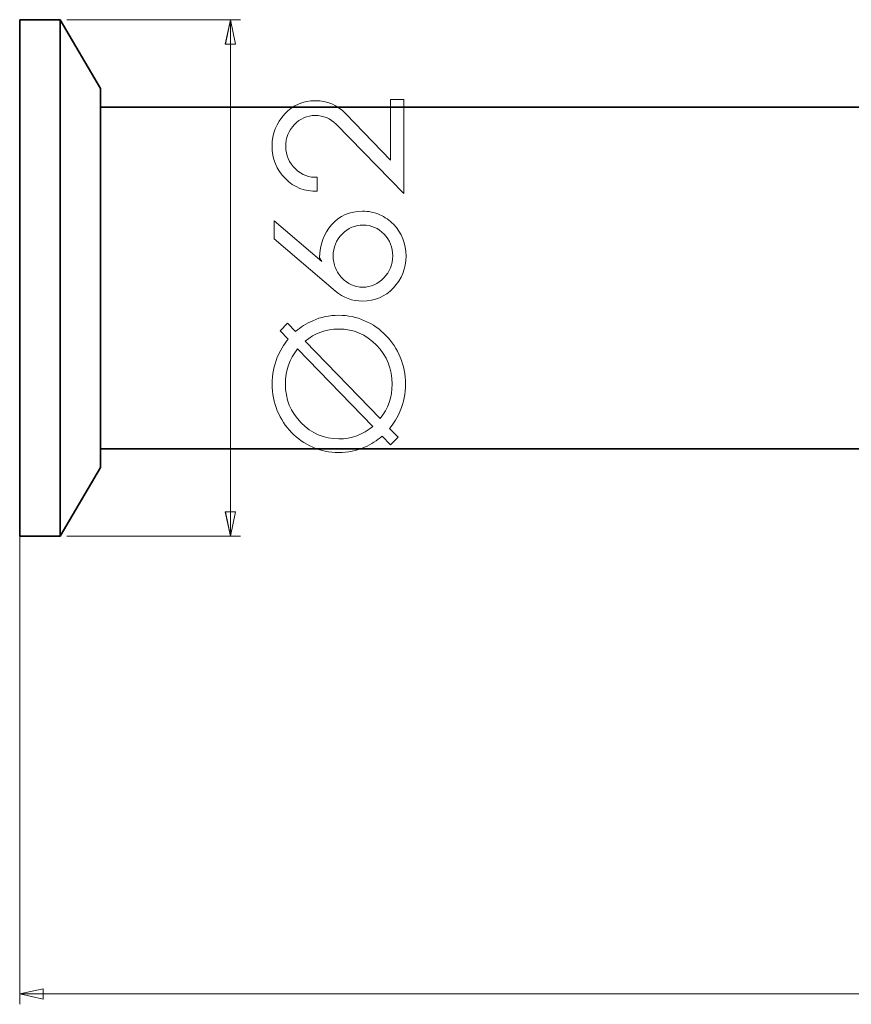
# Model space of a CAD drawing. Units: millimetres. Extents: x 184 to 512, y -12 to 270.
# Drawn here: x 285 to 351, y 47 to 125 of the extents above; entities that cross this region are included whole.
import ezdxf

# ---------------------------------------------------------------- set-up
doc = ezdxf.new("R2010")
doc.units = ezdxf.units.MM
doc.header["$MEASUREMENT"] = 0
doc.layers.add('Layer 1', color=7, linetype='Continuous')

msp = doc.modelspace()

# ---------------------------------------------------------------- linework, layer by layer
at = {"layer": 'Layer 1', "color": 7}
for points in [[(284.7647, 125.3471), (287.9989, 125.3471), (284.7647, 125.3471)], [(284.7647, 125.3471), (284.7647, 84.0495), (284.7647, 125.3471)], [(287.9989, 125.3471), (291.2367, 119.8502), (287.9989, 125.3471)], [(287.9989, 125.3471), (287.9989, 84.0495), (287.9989, 125.3471)], [(291.2367, 119.8502), (291.2367, 89.5418), (291.2367, 119.8502)], [(291.2367, 118.3539), (438.8562, 118.3539), (291.2367, 118.3539)], [(291.2367, 91.0426), (405.1864, 91.0426), (291.2367, 91.0426)], [(287.9989, 84.0495), (291.2367, 89.5418), (287.9989, 84.0495)], [(284.7647, 84.0495), (287.9989, 84.0495), (284.7647, 84.0495)]]:
    msp.add_lwpolyline(points, close=True, dxfattribs=at)
at = {"layer": 'Layer 1', "color": 7, "lineweight": 9}
for points in [[(284.7647, 125.3471), (287.9989, 125.3471)], [(284.7647, 125.3471), (284.7647, 84.0495)], [(287.9989, 125.3471), (291.2367, 119.8502)], [(287.9989, 125.3471), (287.9989, 84.0495)], [(288.5355, 125.3453), (302.4276, 125.3453)], [(301.6166, 84.049), (301.6166, 125.3453)], [(291.2367, 119.8502), (291.2367, 89.5418)], [(291.2367, 118.3539), (438.8562, 118.3539)], [(291.2376, 118.3539), (438.8571, 118.3539)], [(284.7638, 104.1385), (284.7638, 46.6239)], [(291.2367, 91.0426), (405.1864, 91.0426)], [(291.2376, 91.0426), (405.1877, 91.0426)], [(287.9989, 84.0495), (291.2367, 89.5418)], [(284.7647, 84.0495), (287.9989, 84.0495)], [(288.5377, 84.049), (302.4299, 84.049)], [(414.2546, 47.4596), (284.7647, 47.4596)]]:
    msp.add_lwpolyline(points, dxfattribs=at)
at = {"layer": 'Layer 1', "color": 7, "lineweight": 18}
for points in [[(302.0268, 123.4024), (301.2149, 123.4024), (301.6166, 125.3485), (302.0268, 123.4024)], [(302.0268, 85.9919), (301.6166, 84.0463), (301.2149, 85.9919), (302.0268, 85.9919)], [(286.6496, 47.0445), (284.7616, 47.4568), (286.6496, 47.8738), (286.6496, 47.0445)]]:
    msp.add_lwpolyline(points, close=True, dxfattribs=at)
at = {"layer": 'Layer 1', "color": 7, "lineweight": 9}
for points in [[(301.618, 125.3471), (301.2158, 123.4047), (302.0277, 123.4047), (301.618, 125.3471)], [(301.618, 125.3471), (301.2158, 123.4047), (302.0277, 123.4047), (301.618, 125.3471)], [(315.5044, 111.4547), (315.5044, 118.9803), (314.435, 118.9803), (314.435, 114.1099), (310.8468, 117.8331), (310.5883, 118.0761), (310.317, 118.2868), (310.0328, 118.465), (309.7357, 118.6108), (309.4258, 118.7242), (309.1029, 118.8052), (308.7671, 118.8538), (308.4184, 118.87), (308.0621, 118.8534), (307.72, 118.8038), (307.3923, 118.721), (307.0788, 118.605), (306.7795, 118.4559), (306.4945, 118.2737), (306.2238, 118.0583), (305.9674, 117.8097), (305.7296, 117.5336), (305.5234, 117.2451), (305.3489, 116.9444), (305.2061, 116.6314), (305.0949, 116.3061), (305.0155, 115.9686), (304.9679, 115.6187), (304.952, 115.2566), (304.9687, 114.8807), (305.0188, 114.5188), (305.1023, 114.1709), (305.2193, 113.8369), (305.3697, 113.517), (305.5535, 113.211), (305.7707, 112.919), (306.0214, 112.641), (306.2909, 112.3934), (306.5745, 112.181), (306.8721, 112.0036), (307.1837, 111.8613), (307.5094, 111.7541), (307.8492, 111.6821), (308.2031, 111.6451), (308.5711, 111.6432), (308.5711, 112.7589), (308.3324, 112.7495), (308.0992, 112.7667), (307.8715, 112.8103), (307.6493, 112.8805), (307.4326, 112.9771), (307.2214, 113.1003), (307.0156, 113.25), (306.8153, 113.4263), (306.6362, 113.6148), (306.481, 113.8132), (306.3497, 114.0214), (306.2422, 114.2394), (306.1587, 114.4673), (306.099, 114.705), (306.0632, 114.9525), (306.0513, 115.2099), (306.062, 115.4623), (306.0943, 115.7051), (306.148, 115.9384), (306.2232, 116.1621), (306.3199, 116.3762), (306.438, 116.5808), (306.5776, 116.7759), (306.7387, 116.9614), (306.9168, 117.1326), (307.1034, 117.2809), (307.2987, 117.4065), (307.5025, 117.5092), (307.7148, 117.5891), (307.9358, 117.6461), (308.1652, 117.6804), (308.4032, 117.6918), (308.6466, 117.6808), (308.8804, 117.6477), (309.1046, 117.5925), (309.3194, 117.5152), (309.5245, 117.4158), (309.7202, 117.2943), (309.9062, 117.1506), (310.0828, 116.9848), (315.5044, 111.4547)], [(312.1755, 110.0412), (311.8076, 110.024), (311.4566, 109.9724), (311.1222, 109.8865), (310.8046, 109.7661), (310.5037, 109.6114), (310.2196, 109.4224), (309.9521, 109.1989), (309.7014, 108.9412), (309.4901, 108.6777), (309.3048, 108.3958), (309.1455, 108.0954), (309.0122, 107.7767), (308.9049, 107.4395), (308.8236, 107.084), (308.7683, 106.7099), (308.739, 106.3175), (308.9379, 106.0033), (305.1199, 109.2711), (305.1199, 107.8261), (310.022, 103.647), (310.2607, 103.4592), (310.5092, 103.2964), (310.7675, 103.1587), (311.0356, 103.0461), (311.3135, 102.9585), (311.6012, 102.8959), (311.8987, 102.8584), (312.2059, 102.8459), (312.5598, 102.8623), (312.9002, 102.9116), (313.227, 102.9938), (313.5402, 103.1089), (313.8399, 103.2568), (314.1259, 103.4376), (314.3982, 103.6514), (314.6569, 103.898), (314.8949, 104.1698), (315.1011, 104.4548), (315.2756, 104.753), (315.4184, 105.0646), (315.5295, 105.3894), (315.6088, 105.7275), (315.6564, 106.0789), (315.6723, 106.4435), (315.6566, 106.8132), (315.6093, 107.1681), (315.5306, 107.5083), (315.4203, 107.8338), (315.2786, 108.1445), (315.1053, 108.4406), (314.9006, 108.7219), (314.6643, 108.9885), (314.5436, 109.107), (314.4182, 109.2192), (314.288, 109.325), (314.153, 109.4245), (314.0132, 109.5176), (313.8685, 109.6043), (313.7191, 109.6847), (313.5649, 109.7586), (313.4062, 109.8247), (313.2431, 109.8821), (313.0758, 109.9306), (312.9043, 109.9704), (312.7284, 110.0014), (312.5484, 110.0235), (312.364, 110.0368), (312.1755, 110.0412)], [(309.8388, 106.4669), (309.85, 106.7176), (309.8837, 106.9589), (309.9397, 107.1908), (310.0182, 107.4134), (310.1191, 107.6267), (310.2424, 107.8307), (310.388, 108.0254), (310.5561, 108.2108), (310.7381, 108.3783), (310.9286, 108.5235), (311.1276, 108.6464), (311.3352, 108.7469), (311.5513, 108.825), (311.7761, 108.8809), (312.0095, 108.9143), (312.2515, 108.9255), (312.4881, 108.9142), (312.7165, 108.8804), (312.9368, 108.8239), (313.1489, 108.7449), (313.3529, 108.6433), (313.5487, 108.5192), (313.7364, 108.3725), (313.916, 108.2032), (314.0772, 108.0212), (314.2169, 107.8289), (314.335, 107.6264), (314.4317, 107.4136), (314.5068, 107.1905), (314.5605, 106.9571), (314.5927, 106.7134), (314.6034, 106.4593), (314.5923, 106.2101), (314.559, 105.9693), (314.5035, 105.7368), (314.4259, 105.5126), (314.326, 105.2968), (314.204, 105.0894), (314.0598, 104.8903), (313.8934, 104.6996), (313.7134, 104.5265), (313.5246, 104.3765), (313.3269, 104.2495), (313.1203, 104.1457), (312.9049, 104.0649), (312.6807, 104.0072), (312.4477, 103.9726), (312.2059, 103.9611), (311.9652, 103.9726), (311.7338, 104.0072), (311.5118, 104.0649), (311.2991, 104.1457), (311.0957, 104.2495), (310.9017, 104.3765), (310.7169, 104.5265), (310.5415, 104.6996), (310.4633, 104.7877), (310.3891, 104.8793), (310.319, 104.9742), (310.253, 105.0726), (310.1911, 105.1745), (310.1332, 105.2798), (310.0795, 105.3885), (310.0298, 105.5007), (309.985, 105.6155), (309.9462, 105.732), (309.9133, 105.8502), (309.8865, 105.9701), (309.8656, 106.0918), (309.8507, 106.2151), (309.8418, 106.3402), (309.8388, 106.4669)], [(310.2817, 101.7145), (310.0086, 101.7077), (309.7393, 101.6875), (309.474, 101.6537), (309.2125, 101.6065), (308.9548, 101.5457), (308.7009, 101.4714), (308.4507, 101.3837), (308.2043, 101.2824), (308.0161, 101.1951), (307.8328, 101.1018), (307.6545, 101.0027), (307.4811, 100.8976), (307.3128, 100.7867), (307.1494, 100.6698), (306.9911, 100.547), (306.8379, 100.4183), (306.1893, 101.0862), (305.5932, 100.4732), (306.2429, 99.8059), (306.1131, 99.6423), (305.9893, 99.4735), (305.8714, 99.2995), (305.7596, 99.1204), (305.6538, 98.9362), (305.554, 98.7468), (305.4601, 98.5523), (305.3723, 98.3527), (305.2738, 98.0993), (305.1884, 97.842), (305.1162, 97.5808), (305.0571, 97.3157), (305.0111, 97.0467), (304.9783, 96.7737), (304.9586, 96.4968), (304.952, 96.2159), (304.9586, 95.9353), (304.9783, 95.6588), (305.0111, 95.3865), (305.0571, 95.1183), (305.1162, 94.8543), (305.1884, 94.5944), (305.2738, 94.3387), (305.3723, 94.0872), (305.4819, 93.8417), (305.6008, 93.6041), (305.729, 93.3743), (305.8666, 93.1524), (306.0134, 92.9384), (306.1696, 92.7322), (306.3351, 92.5338), (306.5099, 92.3433), (306.6933, 92.1617), (306.8848, 91.9899), (307.0844, 91.8279), (307.2922, 91.6757), (307.5081, 91.5333), (307.7321, 91.4008), (307.9641, 91.278), (308.2043, 91.1651), (308.4507, 91.0638), (308.7009, 90.976), (308.9548, 90.9018), (309.2125, 90.841), (309.474, 90.7938), (309.7393, 90.76), (310.0086, 90.7398), (310.2817, 90.733), (310.5547, 90.7398), (310.8238, 90.76), (311.0892, 90.7938), (311.3507, 90.841), (311.6084, 90.9018), (311.8622, 90.976), (312.1123, 91.0638), (312.3586, 91.1651), (312.5516, 91.2547), (312.7394, 91.3506), (312.9222, 91.4528), (313.0998, 91.5614), (313.2725, 91.6762), (313.4403, 91.7972), (313.6031, 91.9245), (313.7612, 92.0579), (314.435, 91.3612), (315.031, 91.9743), (314.3536, 92.6704), (314.4814, 92.8309), (314.6029, 92.996), (314.7184, 93.1659), (314.8278, 93.3405), (314.9312, 93.5199), (315.0287, 93.7041), (315.1204, 93.8932), (315.2063, 94.0872), (315.3048, 94.3387), (315.3902, 94.5944), (315.4624, 94.8543), (315.5215, 95.1183), (315.5675, 95.3865), (315.6003, 95.6588), (315.62, 95.9353), (315.6266, 96.2159), (315.62, 96.4968), (315.6003, 96.7737), (315.5675, 97.0467), (315.5215, 97.3157), (315.4624, 97.5808), (315.3902, 97.842), (315.3048, 98.0993), (315.2063, 98.3527), (315.0966, 98.6), (314.9774, 98.8392), (314.8487, 99.0703), (314.7103, 99.2933), (314.5624, 99.5082), (314.405, 99.715), (314.2379, 99.9137), (314.0613, 100.1042), (313.8761, 100.2859), (313.683, 100.4578), (313.4819, 100.6198), (313.273, 100.772), (313.0561, 100.9143), (312.8314, 101.0468), (312.5989, 101.1695), (312.3586, 101.2824), (312.1123, 101.3837), (311.8622, 101.4714), (311.6084, 101.5457), (311.3507, 101.6065), (311.0892, 101.6537), (310.8238, 101.6875), (310.5547, 101.7077), (310.2817, 101.7145), (310.2817, 101.7145)], [(313.598, 93.4508), (307.5993, 99.6331), (307.8924, 99.8632), (308.1975, 100.0626), (308.5147, 100.2313), (308.8439, 100.3695), (309.1852, 100.4769), (309.5386, 100.5537), (309.9041, 100.5997), (310.2817, 100.6151), (310.7165, 100.595), (311.1351, 100.5345), (311.5375, 100.4338), (311.9235, 100.2928), (312.2934, 100.1116), (312.6469, 99.8901), (312.9842, 99.6284), (313.3052, 99.3265), (313.5987, 98.9962), (313.8531, 98.6491), (314.0684, 98.2854), (314.2445, 97.9049), (314.3815, 97.5077), (314.4794, 97.0938), (314.5381, 96.6632), (314.5577, 96.2159), (314.5427, 95.8264), (314.4976, 95.4494), (314.4226, 95.085), (314.3175, 94.7331), (314.1825, 94.3937), (314.0176, 94.0669), (313.8227, 93.7526), (313.598, 93.4508), (313.598, 93.4508)], [(313.0051, 92.8356), (312.7087, 92.6008), (312.3998, 92.3972), (312.0785, 92.2249), (311.7445, 92.0838), (311.398, 91.9741), (311.0387, 91.8957), (310.6666, 91.8487), (310.2817, 91.833), (309.8505, 91.8531), (309.4351, 91.9135), (309.0354, 92.0141), (308.6514, 92.155), (308.2832, 92.3361), (307.9308, 92.5574), (307.5942, 92.819), (307.2734, 93.1209), (306.9799, 93.451), (306.7256, 93.7974), (306.5104, 94.16), (306.3344, 94.5388), (306.1974, 94.9338), (306.0996, 95.345), (306.041, 95.7724), (306.0214, 96.2159), (306.0367, 96.6128), (306.0825, 96.9965), (306.1589, 97.3669), (306.2659, 97.7243), (306.4036, 98.0685), (306.572, 98.3996), (306.7711, 98.7177), (307.0011, 99.0228), (313.0051, 92.8356)], [(301.618, 84.049), (302.0277, 85.9914), (301.2158, 85.9914), (301.618, 84.049)], [(301.618, 84.049), (302.0277, 85.9914), (301.2158, 85.9914), (301.618, 84.049)], [(284.7638, 47.4568), (286.6518, 47.0399), (286.6518, 47.8706), (284.7638, 47.4568)], [(284.7638, 47.4568), (286.6518, 47.0399), (286.6518, 47.8706), (284.7638, 47.4568)]]:
    msp.add_lwpolyline(points, close=True, dxfattribs=at)

doc.saveas('drawing.dxf')
